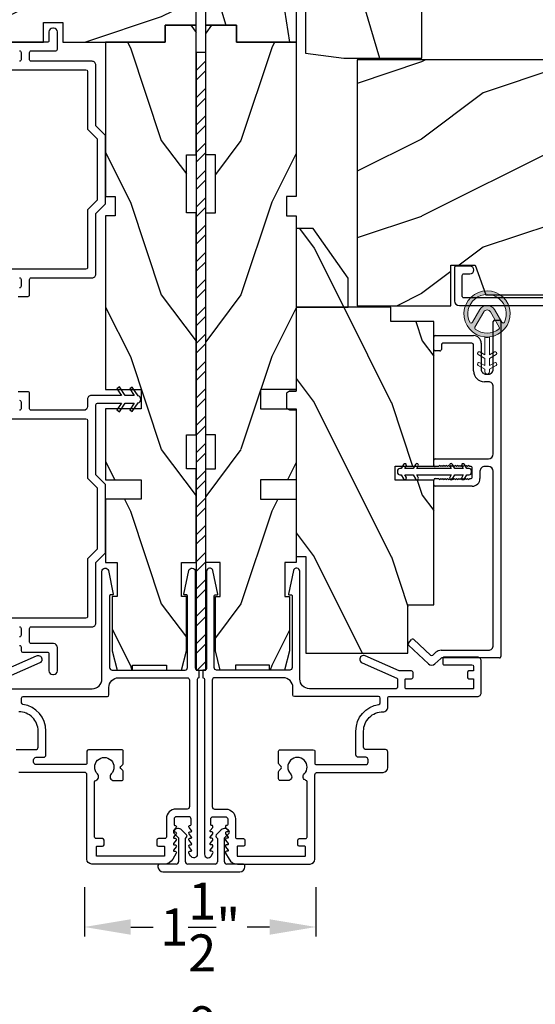
# Model space of a CAD drawing. Extents: x 0 to 68, y 0 to 44.
# Drawn here: x 57.4 to 60.7, y 7.6 to 14 of the extents above; entities that cross this region are included whole.
import ezdxf

# ---------------------------------------------------------------- set-up
doc = ezdxf.new("R2010")
doc.units = 0
doc.header["$LTSCALE"] = 2
doc.header["$MEASUREMENT"] = 0
doc.header["$PDMODE"] = 3
doc.layers.get('0').update_dxf_attribs({"linetype": 'CONTINUOUS'})
doc.layers.get('DEFPOINTS').update_dxf_attribs({"color": 3, "linetype": 'CONTINUOUS'})
doc.styles.get("Standard").update_dxf_attribs({"font": 'arial.ttf'})
doc.dimstyles.get("Standard").update_dxf_attribs({"dimtxt": 0.24, "dimasz": 0.3, "dimexe": 0.0625, "dimexo": 0.18, "dimgap": 0.09, "dimtad": 0, "dimdec": 4, "dimzin": 0, "dimdsep": 46, "dimlunit": 4, "dimtxsty": 'STANDARD', "dimcen": 0, "dimadec": 5, "dimazin": 0, "dimtfac": 1, "dimtdec": 4, "dimtofl": 0, "dimtmove": 2, "dimatfit": 3, "dimfxl": 1, "dimtolj": 1, "dimtzin": 0, "dimarcsym": 0})
pattern_1 = [(296.8699, (-0.91086, -61.92032), (-1.4486711, 3.30171955), [0.5, -4.5]), (286.5651, (-0.51123, -61.38153), (0.811161, -1.1584553), [1.118034, -1.118034]), (278.4349, (-0.01882, -61.46836), (0.6375097, -2.1432638), [0.632456, -2.529822])]
pattern_2 = [(306.8699, (-0.99551, -62.08988), (-2.00000012, 2.9999999), [0.5, -4.5]), (296.5651, (-0.6955, -61.4899), (1.0000013, -0.9999992), [1.118034, -1.118034]), (288.4349, (-0.1955, -61.48988), (0.9999984, -2.0000004), [0.632456, -2.529822])]

# ---------------------------------------------------------------- blocks, each defined once
blk = doc.blocks.new('A$C3CD33450')
for p, q in [((0.0082, 0.4704), (0.128, 0.5989)), ((0.1421, 0.5994), (0.1641, 0.5789)), ((0.1646, 0.5648), (0.0631, 0.4559)), ((0.0429, 0.3906), (0.0082, 0.4278)), ((0.0456, 0.01), (0.0456, 0.3838)), ((0.0631, 0.4423), (0.0822, 0.4218)), ((0.0956, 0.3877), (0.0956, 0.0812)), ((1.1574, 0.186), (1.1574, 0.426)), ((1.1674, 0.436), (1.1974, 0.436)), ((1.2074, 0.4047), (1.2002, 0.3975)), ((1.2002, 0.3975), (1.2074, 0.3902)), ((1.2074, 0.3902), (1.2002, 0.383)), ((1.2002, 0.383), (1.2074, 0.3757)), ((1.2074, 0.426), (1.2074, 0.4047)), ((1.2854, 0.4047), (1.2854, 0.426)), ((1.2927, 0.3975), (1.2854, 0.4047)), ((1.2854, 0.3902), (1.2927, 0.3975)), ((1.2927, 0.383), (1.2854, 0.3902)), ((1.2854, 0.3757), (1.2927, 0.383)), ((1.2954, 0.436), (1.3254, 0.436)), ((1.3354, 0.426), (1.3354, 0.0812)), ((2.0336, 0.396), (2.0336, 0.426)), ((2.0436, 0.436), (2.1234, 0.436)), ((2.0734, 0.386), (2.0436, 0.386)), ((2.1334, 0.426), (2.1334, 0.1781)), ((1.2074, 0.3757), (1.2002, 0.3684)), ((1.2002, 0.3684), (1.2074, 0.3612)), ((1.2074, 0.3612), (1.2002, 0.3539)), ((1.2002, 0.3539), (1.2074, 0.3466)), ((1.2074, 0.3466), (1.2002, 0.3394)), ((1.2002, 0.3394), (1.2074, 0.3321)), ((1.2074, 0.3321), (1.2002, 0.3248)), ((1.2002, 0.3248), (1.2074, 0.3176)), ((1.2927, 0.3684), (1.2854, 0.3757)), ((1.2854, 0.3612), (1.2927, 0.3684)), ((1.2927, 0.3539), (1.2854, 0.3612)), ((1.2854, 0.3466), (1.2927, 0.3539)), ((1.2927, 0.3394), (1.2854, 0.3466)), ((1.2854, 0.3321), (1.2927, 0.3394)), ((1.2927, 0.3248), (1.2854, 0.3321)), ((1.2854, 0.3176), (1.2927, 0.3248)), ((2.0834, 0.1881), (2.0834, 0.376)), ((1.2074, 0.3176), (1.2002, 0.3103)), ((1.2002, 0.3103), (1.2074, 0.303)), ((1.2074, 0.303), (1.2002, 0.2958)), ((1.2002, 0.2958), (1.2074, 0.2885)), ((1.2074, 0.2885), (1.2002, 0.2812)), ((1.2002, 0.2812), (1.2074, 0.274)), ((1.2074, 0.274), (1.2002, 0.2667)), ((1.2002, 0.2667), (1.2074, 0.2595)), ((1.2074, 0.2595), (1.2002, 0.2522)), ((1.2927, 0.3103), (1.2854, 0.3176)), ((1.2854, 0.303), (1.2927, 0.3103)), ((1.2927, 0.2958), (1.2854, 0.303)), ((1.2854, 0.2885), (1.2927, 0.2958)), ((1.2927, 0.2812), (1.2854, 0.2885)), ((1.2854, 0.274), (1.2927, 0.2812)), ((1.2927, 0.2667), (1.2854, 0.274)), ((1.2854, 0.2595), (1.2927, 0.2667)), ((1.2927, 0.2522), (1.2854, 0.2595)), ((1.2002, 0.2522), (1.2074, 0.2449)), ((1.2074, 0.2449), (1.2002, 0.2377)), ((1.2002, 0.2377), (1.2074, 0.2304)), ((1.2074, 0.2304), (1.2002, 0.2231)), ((1.2002, 0.2231), (1.2074, 0.2159)), ((1.2074, 0.2159), (1.2002, 0.2086)), ((1.2002, 0.2086), (1.2074, 0.2013)), ((1.2074, 0.2013), (1.2074, 0.196)), ((1.2854, 0.2449), (1.2927, 0.2522)), ((1.2927, 0.2377), (1.2854, 0.2449)), ((1.2854, 0.2304), (1.2927, 0.2377)), ((1.2927, 0.2231), (1.2854, 0.2304)), ((1.2854, 0.2159), (1.2927, 0.2231)), ((1.2927, 0.2086), (1.2854, 0.2159)), ((1.2854, 0.2013), (1.2927, 0.2086)), ((1.2854, 0.196), (1.2854, 0.2013)), ((1.2544, 0.136), (1.2074, 0.136)), ((1.2174, 0.186), (1.2754, 0.186)), ((1.9044, 0.1781), (2.0734, 0.1781)), ((2.0834, 0.1281), (1.9147, 0.1281)), ((1.2854, 0.0812), (1.2854, 0.105)), ((1.8334, 0.0812), (1.8334, 0.1071)), ((1.8834, 0.0969), (1.8834, 0.0812)), ((0.1269, 0.05), (1.2542, 0.05)), ((1.3667, 0.05), (1.8022, 0.05)), ((1.9147, 0.05), (2.2234, 0.05)), ((2.2334, 0.04), (2.2334, 0.01)), ((2.2234, 0), (0.0556, 0))]:
    blk.add_line(p, q)
for centre, radius, start, end in [((0.1353, 0.5921), 0.01, 47.00675, 136.99653), ((0.1572, 0.5716), 0.01, 316.99852, 47.00017), ((0.0311, 0.4491), 0.0313, 137.00048, 222.99952), ((0.0704, 0.4491), 0.01, 137.00179, 222.99821), ((0.0356, 0.3838), 0.01, 0.00086, 42.99735), ((0.0456, 0.3877), 0.05, 0.00085, 43.00011), ((1.1674, 0.426), 0.01, 90.00393, 179.99607), ((1.1974, 0.426), 0.01, 0.00393, 89.99607), ((1.2954, 0.426), 0.01, 90.00155, 180.00181), ((1.3254, 0.426), 0.01, 0.00393, 89.99607), ((2.0436, 0.426), 0.01, 90.00393, 179.99607), ((2.0436, 0.396), 0.01, 180.00155, 270.00181), ((2.0734, 0.376), 0.01, 0.00393, 89.99607), ((2.1234, 0.426), 0.01, 0.00393, 89.99607), ((1.2174, 0.196), 0.01, 179.99581, 270.00419), ((1.2754, 0.196), 0.01, 269.99819, 359.99845), ((1.2074, 0.186), 0.05, 179.99953, 270.00114), ((1.2544, 0.105), 0.031, 359.99977, 90.00023), ((1.9044, 0.1071), 0.071, 90.00016, 179.99937), ((1.9147, 0.0969), 0.0312, 89.99984, 180.00123), ((2.0734, 0.1881), 0.01, 270.00393, 359.99607), ((2.0834, 0.1781), 0.05, 270.00068, 359.99932), ((0.1269, 0.0812), 0.0312, 179.99877, 270.00016), ((1.2542, 0.0812), 0.0313, 270.0006, 359.9994), ((1.3667, 0.0812), 0.0313, 180.0006, 269.9994), ((1.8022, 0.0812), 0.0312, 269.99984, 0.00123), ((1.9147, 0.0812), 0.0312, 179.99877, 270.00016), ((0.0556, 0.01), 0.01, 180.00155, 270.00181), ((2.2234, 0.04), 0.01, 0.00393, 89.99607), ((2.2234, 0.01), 0.01, 269.99819, 359.99845)]:
    blk.add_arc(centre, radius, start, end)
blk = doc.blocks.new('A$C12FE3A8C')
for p, q in [((0.0319, 0.4552), (0.0049, 0.4396)), ((0.0319, 0.4644), (0.0319, 0.4552)), ((0.0563, 0.48), (0.0476, 0.48)), ((0.0719, 0.4552), (0.0719, 0.4644)), ((0.0989, 0.4396), (0.0719, 0.4552)), ((0.0149, 0.4222), (0.0319, 0.4321)), ((0.0319, 0.4321), (0.0319, 0.3775)), ((0.0719, 0.3775), (0.0719, 0.4321)), ((0.0719, 0.4321), (0.0889, 0.4222)), ((0.0319, 0.3775), (0.0049, 0.3619)), ((0.0149, 0.3446), (0.0319, 0.3544)), ((0.0319, 0.3544), (0.0319, 0.1315)), ((0.0989, 0.3619), (0.0719, 0.3775)), ((0.0719, 0.1315), (0.0719, 0.3544)), ((0.0719, 0.3544), (0.0889, 0.3446)), ((0.0319, 0.1315), (0.0149, 0.1413)), ((0.0889, 0.1413), (0.0719, 0.1315)), ((0.0049, 0.124), (0.0319, 0.1084)), ((0.0319, 0.1084), (0.0319, 0.0538)), ((0.0719, 0.1084), (0.0989, 0.124)), ((0.0719, 0.0538), (0.0719, 0.1084)), ((0.0049, 0.0463), (0.0319, 0.0307)), ((0.0319, 0.0538), (0.0149, 0.0636)), ((0.0319, 0.0307), (0.0319, 0.0156)), ((0.0476, 0), (0.0563, 0)), ((0.0889, 0.0636), (0.0719, 0.0538)), ((0.0719, 0.0307), (0.0989, 0.0463)), ((0.0719, 0.0156), (0.0719, 0.0307))]:
    blk.add_line(p, q)
for centre, radius, start, end in [((0.0476, 0.4644), 0.0156, 89.99693, 179.99877), ((0.0563, 0.4644), 0.0156, 359.9994, 90.00383), ((0.0099, 0.4309), 0.01, 120.00026, 299.99919), ((0.0939, 0.4309), 0.01, 240.00226, 59.99829), ((0.0099, 0.3532), 0.01, 119.9969, 300.00255), ((0.0939, 0.3532), 0.01, 239.9989, 60.00165), ((0.0099, 0.1326), 0.01, 59.99745, 240.0031), ((0.0939, 0.1326), 0.01, 299.99835, 120.0011), ((0.0099, 0.0549), 0.01, 60.00081, 239.99974), ((0.0939, 0.0549), 0.01, 300.00171, 119.99774), ((0.0476, 0.0156), 0.0156, 179.99693, 270.00307), ((0.0563, 0.0156), 0.0156, 269.99617, 0.00491)]:
    blk.add_arc(centre, radius, start, end)
blk = doc.blocks.new('A$C3CCB582D')
h = blk.add_hatch(color=256)
h.dxf.hatch_style = 1
h.paths.add_polyline_path([(0.1349, 0.2409, 0.057526), (0.1649, 0.2409, 19.939839)])
h.paths.add_polyline_path([(0.0735, 0.2911, 0.340928), (0.2262, 0.2913, 0.375619), (0.2287, 0.3042), (0.1716, 0.4028, 0.577349), (0.1278, 0.4027), (0.071, 0.304, 0.375621)], flags=16)
h.paths.add_polyline_path([(0.0371, 0.3361, -1.588653), (0.2624, 0.3361, -0.603495), (0.2447, 0.3354), (0.1973, 0.4176, 0.577342), (0.1021, 0.4175), (0.0548, 0.3354, -0.603495)], flags=16)
at = {"color": 7, "linetype": 'Continuous', "lineweight": 15}
for p, q in [((0.1021, 0.4175), (0.0548, 0.3354)), ((0.071, 0.304), (0.1278, 0.4027)), ((0.1716, 0.4027), (0.2287, 0.3042)), ((0.2447, 0.3354), (0.1973, 0.4176)), ((0.135, 0.1251), (0.1349, 0.2409)), ((0.1649, 0.2409), (0.165, 0.1251)), ((0.1025, 0.1438), (0.135, 0.1251)), ((0.165, 0.1251), (0.1975, 0.1439)), ((0.1351, 0.102), (0.0925, 0.1265)), ((0.1026, 0.0738), (0.1351, 0.0551)), ((0.1351, 0.0551), (0.1351, 0.102)), ((0.2075, 0.1266), (0.1651, 0.102)), ((0.1651, 0.102), (0.1651, 0.0551)), ((0.1651, 0.0551), (0.1976, 0.0739)), ((0.1352, 0.032), (0.0926, 0.0565)), ((0.1352, 0.015), (0.1352, 0.032)), ((0.2076, 0.0566), (0.1652, 0.032)), ((0.1652, 0.032), (0.1652, 0.015))]:
    blk.add_line(p, q, dxfattribs=at)
for centre, radius, start, end in [((0.1497, 0.3901), 0.1499, 275.80704, 264.32293), ((0.1497, 0.3901), 0.1249, 334.50793, 205.62211), ((0.1497, 0.3901), 0.055, 30.06652, 150.06333), ((0.1497, 0.3901), 0.0253, 30.06152, 150.06734), ((0.0461, 0.3404), 0.01, 205.62382, 330.06693), ((0.2534, 0.3404), 0.01, 209.93307, 334.37618), ((0.0796, 0.299), 0.01, 150.06627, 232.41317), ((0.1497, 0.3901), 0.1249, 232.41394, 307.71644), ((0.2201, 0.2992), 0.01, 307.7132, 30.06768), ((0.0975, 0.1351), 0.01, 60.06686, 240.06446), ((0.2025, 0.1353), 0.01, 300.06687, 120.06078), ((0.0976, 0.0651), 0.01, 60.06686, 240.06446), ((0.2026, 0.0653), 0.01, 300.06733, 120.06369), ((0.1502, 0.015), 0.015, 180.06377, 0.0662)]:
    blk.add_arc(centre, radius, start, end, dxfattribs=at)
blk.add_arc((0.1498, 0.3708), 0.1308, 263.48025, 276.64972)
blk = doc.blocks.new('A$C213E3FBD')
for p, q in [((0.102, 0.2637), (0.1013, 0.2626)), ((0.1856, 0.2381), (0.1532, 0.2705)), ((0.4098, 0.2705), (0.3774, 0.2381)), ((0.4617, 0.2626), (0.461, 0.2637)), ((0.1029, 0.2506), (0.133, 0.2205)), ((0.133, 0.2205), (0.133, 0.065)), ((0.178, 0.2164), (0.1856, 0.2239)), ((0.178, 0.065), (0.178, 0.2164)), ((0.3774, 0.2239), (0.385, 0.2164)), ((0.385, 0.2164), (0.385, 0.065)), ((0.43, 0.2205), (0.4601, 0.2506)), ((0.43, 0.065), (0.43, 0.2205)), ((0, 0.04), (0, 0.032)), ((0.118, 0.05), (0.01, 0.05)), ((0.37, 0.05), (0.193, 0.05)), ((0.553, 0.05), (0.445, 0.05)), ((0.563, 0.032), (0.563, 0.04)), ((0.032, 0), (0.531, 0))]:
    blk.add_line(p, q)
for centre, radius, start, end in [((0.11, 0.2576), 0.01, 150, 225), ((0.1302, 0.2474), 0.0326, 45, 150), ((0.4328, 0.2474), 0.0326, 30, 135), ((0.453, 0.2576), 0.01, 315, 30), ((0.1785, 0.231), 0.01, 315, 45), ((0.3845, 0.231), 0.01, 135, 225), ((0.118, 0.065), 0.015, 270, 0), ((0.193, 0.065), 0.015, 180, 270), ((0.37, 0.065), 0.015, 270, 0), ((0.445, 0.065), 0.015, 180, 270), ((0.01, 0.04), 0.01, 90, 180), ((0.032, 0.032), 0.032, 180, 270), ((0.531, 0.032), 0.032, 270, 0), ((0.553, 0.04), 0.01, 0, 90)]:
    blk.add_arc(centre, radius, start, end)
blk = doc.blocks.new('*D319')
at = {"color": 0, "lineweight": -2, "transparency": 16777216}
for p, q in [((57.8177, 8.374), (57.8177, 8.0527)), ((59.3177, 8.374), (59.3177, 8.0527)), ((58.1177, 8.1152), (58.2635, 8.1152)), ((59.0177, 8.1152), (58.8718, 8.1152))]:
    blk.add_line(p, q, dxfattribs=at)
at = {"color": 0, "transparency": 16777216}
for points in [[(58.1177, 8.1652), (58.1177, 8.0652), (57.8177, 8.1152)], [(59.0177, 8.1652), (59.0177, 8.0652), (59.3177, 8.1152)]]:
    blk.add_solid(points, dxfattribs=at)
at = {"layer": 'DEFPOINTS', "color": 0, "transparency": 16777216}
for p in [(57.8177, 8.554), (59.3177, 8.554), (59.3177, 8.1152)]:
    blk.add_point(p, dxfattribs=at)
at = {"color": 0, "transparency": 16777216, "insert": (58.5677, 8.1152), "char_height": 0.24, "attachment_point": 5}
blk.add_mtext('\\A1;1{\\H1x;\\S1/2;}"', dxfattribs=at)
blk = doc.blocks.new('*D311')
at = {"color": 0, "lineweight": -2, "transparency": 16777216}
for p, q in [((61.8545, 12.2496), (61.8545, 7.2513)), ((55.291, 10.0867), (55.291, 7.2513)), ((55.591, 7.3138), (58.1756, 7.3138)), ((61.5545, 7.3138), (58.9699, 7.3138))]:
    blk.add_line(p, q, dxfattribs=at)
at = {"color": 0, "transparency": 16777216}
for points in [[(55.591, 7.3638), (55.591, 7.2638), (55.291, 7.3138)], [(61.5545, 7.3638), (61.5545, 7.2638), (61.8545, 7.3138)]]:
    blk.add_solid(points, dxfattribs=at)
at = {"layer": 'DEFPOINTS', "color": 0, "transparency": 16777216}
for p in [(61.8545, 12.4296), (55.291, 10.2667), (61.8545, 7.3138)]:
    blk.add_point(p, dxfattribs=at)
at = {"color": 0, "transparency": 16777216, "insert": (58.5727, 7.3138), "char_height": 0.24, "attachment_point": 5}
blk.add_mtext('\\A1;6{\\H1x;\\S9/16;}"', dxfattribs=at)

msp = doc.modelspace()

# ---------------------------------------------------------------- hatches: boundary and pattern name
h = msp.add_hatch()
h.set_pattern_fill('WOOD2', color=256, style=0)
h.set_pattern_definition([(216.8699, (32.71411, -60.19318), (2.9999999, 2.0000001), [0.5, -4.5]), (206.5651, (33.3141, -60.4932), (-0.9999992, -1.0000013), [1.118034, -1.118034]), (198.4349, (33.3141, -60.99318), (-2.0000004, -0.9999984), [0.632456, -2.529822])])
edge = h.paths.add_edge_path()
edge.add_arc((57.20338, 14.2821), 0.0625, 90.000143, 179.999319)
edge.add_line((57.14088, 14.2821), (57.14088, 13.84459))
edge.add_line((57.14088, 13.84459), (57.55342, 13.84509))
edge.add_line((57.55342, 13.84509), (57.55342, 13.97287))
edge.add_line((57.55342, 13.97287), (57.67842, 13.97287))
edge.add_line((57.67842, 13.97287), (57.67842, 13.84509))
edge.add_line((57.67842, 13.84509), (58.34091, 13.84459))
edge.add_line((58.34091, 13.84459), (58.34091, 13.95459))
edge.add_line((58.34091, 13.95459), (58.54092, 13.95459))
edge.add_line((58.54092, 13.95459), (58.54092, 14.2746))
edge.add_line((58.54092, 14.2746), (58.41591, 14.2746))
edge.add_line((58.41591, 14.2746), (58.41591, 14.3446))
edge.add_line((58.41591, 14.3446), (58.22888, 14.3446))
edge.add_line((58.22888, 14.3446), (58.19716, 14.31288))
edge.add_line((58.19716, 14.31288), (58.16544, 14.3446))
edge.add_line((58.16544, 14.3446), (57.20338, 14.3446))
h = msp.add_hatch()
h.set_pattern_fill('WOOD2', color=256, angle=440)
h.set_pattern_definition(pattern_1)
h.paths.add_polyline_path([(58.72842, 14.34159), (58.72842, 14.27659), (58.60342, 14.27659), (58.60342, 13.95459), (58.80342, 13.95459), (58.80342, 13.84459), (59.18942, 13.84459), (59.18942, 14.04848), (58.99809, 14.05851), (59.00218, 14.1364), (59.18942, 14.12659), (59.18942, 14.34159), (58.90142, 14.34159), (58.86942, 14.30959), (58.83742, 14.34159)])
h = msp.add_hatch()
h.set_pattern_fill('WOOD2', color=256, angle=440)
h.set_pattern_definition(pattern_1)
edge = h.paths.add_edge_path()
edge.add_line((59.18942, 14.34159), (59.18942, 14.21659))
edge.add_arc((59.27942, 14.21659), 0.09, 180, 270)
edge.add_line((59.27942, 14.12659), (59.50192, 14.12659))
edge.add_line((59.50192, 14.12659), (59.50192, 14.04859))
edge.add_line((59.50192, 14.04859), (59.24942, 14.04859))
edge.add_line((59.24942, 14.04859), (59.24942, 13.74159))
edge.add_line((59.24942, 13.74159), (60.00342, 13.74159))
edge.add_line((60.00342, 13.74159), (60.00342, 14.27909))
edge.add_arc((59.94092, 14.27909), 0.0625, 359.999494, 450.000237)
edge.add_line((59.94092, 14.34159), (59.18942, 14.34159))
h = msp.add_hatch()
h.set_pattern_fill('WOOD2', color=256, angle=90, style=0)
h.set_pattern_definition([(306.8699, (31.31411, -60.79318), (-2.0000001, 2.9999999), [0.5, -4.5]), (296.5651, (31.6141, -60.1932), (1.0000013, -0.9999992), [1.118034, -1.118034]), (288.4349, (32.1141, -60.19318), (0.9999984, -2.0000004), [0.632456, -2.529822])])
h.paths.add_polyline_path([(58.54091, 13.95459), (58.54091, 13.11459), (58.47841, 13.11459), (58.47841, 12.73959), (58.54091, 12.73959), (58.54091, 11.30159), (58.47841, 11.30159), (58.47841, 11.08284), (58.54091, 11.08284), (58.54091, 10.47484), (58.44716, 10.47484), (58.44716, 10.25609), (58.47841, 10.25609), (58.47841, 9.90409), (58.44716, 9.77909), (58.34841, 9.77909), (58.34841, 9.81034), (58.12841, 9.81034), (58.12841, 9.77909), (58.02966, 9.77909), (57.99841, 9.90409), (57.99841, 10.25609), (58.02891, 10.25609), (58.02891, 10.47484), (57.95491, 10.47484), (57.95491, 10.88509), (58.18491, 10.88509), (58.18491, 11.01009), (57.95491, 11.01009), (57.95491, 11.47009), (58.18491, 11.47009), (58.18491, 11.59509), (57.95491, 11.59509), (57.95491, 12.71959), (58.01741, 12.71959), (58.01741, 12.84459), (57.95491, 12.84459), (57.95491, 13.84459), (58.34091, 13.84459), (58.34091, 13.95459)])
h = msp.add_hatch()
h.set_pattern_fill('WOOD2', color=256, angle=90, style=0)
h.set_pattern_definition([(233.1301, (85.83022, -60.79318), (2.0000001, 2.9999999), [0.5, -4.5]), (243.4349, (85.5302, -60.1932), (-1.0000013, -0.9999992), [1.118034, -1.118034]), (251.5651, (85.03022, -60.19318), (-0.9999984, -2.0000004), [0.632456, -2.529822])])
h.paths.add_polyline_path([(58.60342, 13.95459), (58.60342, 13.11459), (58.66592, 13.11459), (58.66592, 12.73959), (58.60342, 12.73959), (58.60342, 11.30159), (58.66592, 11.30159), (58.66592, 11.08284), (58.60342, 11.08284), (58.60342, 10.47484), (58.69717, 10.47484), (58.69717, 10.25609), (58.66592, 10.25609), (58.66592, 9.90409), (58.69717, 9.77909), (58.79592, 9.77909), (58.79592, 9.81034), (59.01592, 9.81034), (59.01592, 9.77909), (59.11467, 9.77909), (59.14592, 9.90409), (59.14592, 10.25609), (59.11542, 10.25609), (59.11542, 10.47484), (59.18942, 10.47484), (59.18942, 10.88509), (58.95942, 10.88509), (58.95942, 11.01009), (59.18942, 11.01009), (59.18942, 11.47009), (58.95942, 11.47009), (58.95942, 11.59509), (59.18942, 11.59509), (59.18942, 12.71959), (59.12692, 12.71959), (59.12692, 12.84459), (59.18942, 12.84459), (59.18942, 13.84459), (58.80342, 13.84459), (58.80342, 13.95459)])
h = msp.add_hatch()
h.set_pattern_fill('STEEL', color=256, angle=-180)
h.set_pattern_definition([(225, (279.40998, -111.95229), (0.08838835, -0.08838835), []), (225, (279.40998, -112.01479), (0.08838835, -0.08838835), [])])
h.paths.add_polyline_path([(58.60342, 13.77897), (58.54092, 13.77897), (58.54092, 9.77897), (58.60342, 9.77897)])
h = msp.add_hatch()
h.set_pattern_fill('WOOD2', color=256, style=0)
h.set_pattern_definition([(216.8699, (0.4, -61.4845), (2.9999999, 2.00000012), [0.5, -4.5]), (206.5651, (1, -61.7845), (-0.9999992, -1.0000013), [1.118034, -1.118034]), (198.4349, (1, -62.2845), (-2.0000004, -0.9999984), [0.632456, -2.529822])])
h.paths.add_polyline_path([(60.19268, 12.39997), (60.34893, 12.39997), (60.41881, 12.20797), (60.87238, 12.20797), (60.93193, 12.4302), (60.81781, 12.74375), (60.89122, 12.77047), (60.9904, 12.49797), (61.22393, 12.49797), (61.22393, 12.83397), (61.06768, 12.83397), (61.06768, 13.08397), (61.22393, 13.08397), (61.22393, 13.72997), (59.58493, 13.72997), (59.58493, 12.13797), (60.19268, 12.13797)])
h = msp.add_hatch()
h.set_pattern_fill('WOOD2', color=256, angle=90, style=0)
h.set_pattern_definition(pattern_2)
h.paths.add_polyline_path([(59.52642, 12.12903), (59.52642, 12.31653), (59.3006, 12.63903), (59.18942, 12.63903), (59.18942, 12.12903)])
h = msp.add_hatch()
h.set_pattern_fill('WOOD2', color=256, angle=90, style=0)
h.set_pattern_definition(pattern_2)
edge = h.paths.add_edge_path()
edge.add_line((59.14692, 11.58403), (59.18942, 11.58403))
edge.add_line((59.18942, 11.58403), (59.14642, 11.58403))
edge.add_line((59.14642, 11.58403), (59.12692, 11.57277))
edge.add_line((59.12692, 11.57277), (59.12692, 11.47529))
edge.add_line((59.12692, 11.47529), (59.14642, 11.46403))
edge.add_line((59.14642, 11.46403), (59.18942, 11.46403))
edge.add_line((59.18942, 11.46403), (59.18942, 10.51403))
edge.add_line((59.18942, 10.51403), (59.25192, 10.51403))
edge.add_line((59.25192, 10.51403), (59.25192, 9.88903))
edge.add_line((59.25192, 9.88903), (59.91342, 9.88903))
edge.add_line((59.91342, 9.88903), (59.91342, 10.20153))
edge.add_line((59.91342, 10.20153), (60.08042, 10.20153))
edge.add_line((60.08042, 10.20153), (60.08042, 11.00928))
edge.add_line((60.08042, 11.00928), (59.83042, 11.00928))
edge.add_line((59.83042, 11.00928), (59.83042, 11.09928))
edge.add_line((59.83042, 11.09928), (60.08042, 11.09928))
edge.add_line((60.08042, 11.09928), (60.08042, 12.03528))
edge.add_line((60.08042, 12.03528), (59.80261, 12.03528))
edge.add_line((59.80261, 12.03528), (59.80261, 12.12903))
edge.add_line((59.80261, 12.12903), (59.18942, 12.12903))
edge.add_line((59.18942, 12.12903), (59.18942, 11.58403))

# ---------------------------------------------------------------- linework, layer by layer
for points in [[(57.20338, 14.3446, 0.4142093), (57.14088, 14.2821), (57.14088, 13.84459), (57.55342, 13.84509), (57.55342, 13.97287), (57.67842, 13.97287), (57.67842, 13.84509), (58.34091, 13.84459), (58.34091, 13.95459), (58.54092, 13.95459), (58.54092, 14.2746), (58.41591, 14.2746), (58.41591, 14.3446), (58.22888, 14.3446), (58.19716, 14.31288), (58.16544, 14.3446), (57.20338, 14.3446)], [(57.38915, 12.19894), (57.4524, 12.19894, 0.4142513), (57.4624, 12.20894), (57.4624, 12.30902, -0.414255), (57.4724, 12.31902), (57.8674, 12.31902, 0.4142456), (57.8924, 12.34402), (57.8924, 12.73649), (57.9549, 12.79899), (57.9549, 13.24105), (57.8924, 13.30355), (57.8924, 13.69602, 0.4142477), (57.8674, 13.72102), (57.4724, 13.72102, -0.4142424), (57.4624, 13.73102), (57.4624, 13.77902, -0.4142571), (57.4724, 13.78902), (57.6324, 13.78902, 0.4141398), (57.6424, 13.79902), (57.6424, 13.91102, 0.4142007), (57.6174, 13.93602), (57.6124, 13.93602, 0.4142007), (57.5874, 13.91102), (57.5874, 13.85402, -0.4142424), (57.5774, 13.84402), (57.3124, 13.84402, 0.4142185)], [(57.3974, 13.78902, -0.4142571), (57.4074, 13.77902), (57.4074, 13.73102, -0.4142424), (57.3974, 13.72102)], [(57.2224, 13.66602), (57.8274, 13.66602, -0.4141398), (57.8374, 13.65602), (57.8374, 13.28077), (57.8999, 13.21827), (57.8999, 12.82177), (57.8374, 12.75927), (57.8374, 12.38402, -0.4141376), (57.8274, 12.37402), (57.2224, 12.37402, -0.414255)], [(60.93951, 12.18897), (60.27551, 12.18897, -0.4142378), (60.26551, 12.19897), (60.26551, 12.33497, -0.4142378), (60.27551, 12.34497), (60.31551, 12.34497, 0.9999971), (60.31551, 12.39497), (60.22551, 12.39497, 0.4141963), (60.21551, 12.38497), (60.21551, 12.17022, 0.41421), (60.24676, 12.13897), (61.62451, 12.13897, 0.4142378)], [(57.3974, 12.31902, -0.414255), (57.4074, 12.30902), (57.4074, 12.26394, -0.4142524), (57.3974, 12.25394)], [(57.3974, 9.93902, -0.4142571), (57.4074, 9.92902), (57.4074, 9.90507, 0.4141398), (57.4174, 9.89507), (57.5774, 9.89507, -0.4142528), (57.5874, 9.88507), (57.5874, 9.77507, 0.4141966), (57.6124, 9.75007), (57.6174, 9.75007, 0.4141966), (57.6424, 9.77507), (57.6424, 9.92507, 0.4141966), (57.6174, 9.95007), (57.4724, 9.95007, -0.4142528), (57.4624, 9.96007), (57.4624, 10.04902, -0.4142571), (57.4724, 10.05902), (57.8674, 10.05902, 0.4142435), (57.8924, 10.08402), (57.8924, 10.47624), (57.9549, 10.53874), (57.9549, 10.9813), (57.8924, 11.0438), (57.8924, 11.49702, -0.4141345), (57.9024, 11.50702), (58.05841, 11.50702), (58.02778, 11.46329), (58.04388, 11.45201), (58.0824, 11.50702), (58.1409, 11.50702), (58.11133, 11.4648), (58.12743, 11.45352), (58.16595, 11.50853, 0.7001765), (58.16595, 11.55551), (58.12743, 11.61052), (58.11133, 11.59925), (58.1409, 11.55702), (58.0824, 11.55702), (58.04388, 11.61203), (58.02778, 11.60075), (58.05841, 11.55702), (57.8624, 11.55702, 0.4142453), (57.8374, 11.53202), (57.8374, 11.48602, -0.4141979), (57.8124, 11.46102), (57.4724, 11.46102, -0.4142518), (57.4624, 11.47102), (57.4624, 11.57102, 0.4142518), (57.4524, 11.58102), (57.38915, 11.58102)], [(57.3974, 11.52602, -0.4142518), (57.4074, 11.51602), (57.4074, 11.47102, -0.4142518), (57.3974, 11.46102)], [(57.2224, 11.40602), (57.8274, 11.40602, -0.4141345), (57.8374, 11.39602), (57.8374, 11.02102), (57.8999, 10.95852), (57.8999, 10.56152), (57.8374, 10.49902), (57.8374, 10.12402, -0.4141251), (57.8274, 10.11402), (57.2224, 10.11402, -0.4142424)], [(57.30758, 9.65797), (57.86821, 9.65797, 0.4142119), (57.93121, 9.72097), (57.93121, 10.41857, -0.9003956), (57.97275, 10.42293), (58.00493, 10.27156, -0.4768851), (58.00003, 10.26552), (57.98621, 10.26552, 0.4142185), (57.98121, 10.26052), (57.98121, 9.7946, 0.414203), (57.99683, 9.77897), (58.46996, 9.77897, 0.414214), (58.48558, 9.7946), (58.48558, 10.26052, 0.4141355), (58.48058, 10.26552), (58.46676, 10.26552, -0.4769664), (58.46187, 10.27156), (58.49404, 10.42293, -0.9003985), (58.53558, 10.41857), (58.53558, 9.79497, 0.4142192), (58.55158, 9.77897), (58.55858, 9.77897), (58.55858, 9.72897, 0.4141838), (58.54858, 9.71897), (58.54858, 8.58597, -0.7673272), (58.50567, 8.57447), (58.49441, 8.59397, -0.5168428), (58.50062, 8.60545), (58.50758, 8.60545, 0.623287), (58.51154, 8.61351), (58.49526, 8.63455, -0.6231645), (58.50158, 8.64745), (58.50758, 8.64745, 0.623287), (58.51154, 8.65551), (58.49526, 8.67655, -0.6231825), (58.50158, 8.68945), (58.50758, 8.68945, 0.623287), (58.51154, 8.69751), (58.49526, 8.71855, -0.6231645), (58.50158, 8.73145), (58.50758, 8.73145, 0.623287), (58.51154, 8.73951), (58.49526, 8.76055, -0.6231825), (58.50158, 8.77345), (58.50358, 8.77345, 0.4141147), (58.50858, 8.77845), (58.50858, 8.81297, 0.4142009), (58.49258, 8.82897), (58.41458, 8.82897, 0.4142009), (58.39858, 8.81297), (58.39858, 8.77845, 0.4141977), (58.40358, 8.77345), (58.40558, 8.77345, -0.6232558), (58.41191, 8.76055), (58.39563, 8.73951, 0.6231697), (58.39958, 8.73145), (58.40558, 8.73145, -0.6232378), (58.41191, 8.71855), (58.39563, 8.69751, 0.6231697), (58.39958, 8.68945), (58.40558, 8.68945, -0.6232558), (58.41191, 8.67655), (58.39563, 8.65551, 0.6231697), (58.39958, 8.64745), (58.40558, 8.64745, -0.6232378), (58.41191, 8.63455), (58.39563, 8.61351, 0.6231697), (58.39958, 8.60545), (58.40654, 8.60545, -0.5168428), (58.41276, 8.59397), (58.38981, 8.55422, -0.2679443), (58.33569, 8.52297), (57.86483, 8.52297, -0.4142132), (57.83383, 8.55397), (57.83383, 9.10072, 0.4142127), (57.81783, 9.11672), (57.39208, 9.11672, -0.4142093)], [(57.3974, 10.05902, -0.4142571), (57.4074, 10.04902), (57.4074, 10.00402, -0.4142571), (57.3974, 9.99402)], [(57.2874, 9.77383), (57.50762, 9.87117, -1), (57.52784, 9.82544), (57.30354, 9.72629, 0.2968819)], [(58.03871, 9.72897), (58.48258, 9.72897, -0.41421), (58.49858, 9.71297), (58.49858, 8.8946, -0.4142074), (58.48296, 8.87897), (58.41108, 8.87897, 0.4142107), (58.34858, 8.81647), (58.34858, 8.69797, -0.4142442), (58.33858, 8.68797), (58.29702, 8.68797, 0.4141942), (58.28702, 8.67797), (58.28702, 8.64797, 0.4141942), (58.29702, 8.63797), (58.33402, 8.63797, -0.4140999), (58.33702, 8.63497), (58.33702, 8.57597, -0.4140999), (58.33402, 8.57297), (57.89802, 8.57297, -0.4141572), (57.89502, 8.57597), (57.89502, 8.63497, -0.4141572), (57.89802, 8.63797), (57.93502, 8.63797, 0.4141942), (57.94502, 8.64797), (57.94502, 8.67797, 0.4141942), (57.93502, 8.68797), (57.89383, 8.68797, -0.4142442), (57.88383, 8.69797), (57.88383, 9.05506, -0.3389866), (57.89123, 9.06471, 0.5767324), (57.90239, 9.10653, -2.4142095), (57.99078, 9.10653, 0.6681925), (58.00846, 9.06385), (58.05883, 9.06385, 0.4142356), (58.06883, 9.07385), (58.06883, 9.12058, 0.1989493), (58.06591, 9.12765), (58.05291, 9.14065, -0.4141665), (58.05291, 9.15479), (58.06591, 9.16779, 0.1989493), (58.06883, 9.17486), (58.06883, 9.25352, 0.4142356), (58.05883, 9.26352), (57.84383, 9.26352, 0.4141942), (57.83383, 9.25352), (57.83383, 9.17672, -0.4142356), (57.82383, 9.16672), (57.50446, 9.16672, -0.414214), (57.48883, 9.18235), (57.48883, 9.19835, -0.4142074), (57.50446, 9.21397), (57.55183, 9.21397, 0.4142192), (57.56783, 9.22997), (57.56783, 9.38397, 0.3703804), (57.41932, 9.55696, -0.3703537), (57.41083, 9.56684), (57.41083, 9.59797, -0.4141942), (57.42083, 9.60797), (57.96621, 9.60797, 0.4141985), (57.97621, 9.61797), (57.97621, 9.66647, -0.4142174), (58.03871, 9.72897)], [(59.10562, 9.72897), (58.66175, 9.72897, 0.41421), (58.64575, 9.71297), (58.64575, 8.8946, 0.4142074), (58.66137, 8.87897), (58.73325, 8.87897, -0.4142107), (58.79575, 8.81647), (58.79575, 8.69797, 0.4142442), (58.80575, 8.68797), (58.84731, 8.68797, -0.4141942), (58.85731, 8.67797), (58.85731, 8.64797, -0.4141942), (58.84731, 8.63797), (58.81031, 8.63797, 0.4140999), (58.80731, 8.63497), (58.80731, 8.57597, 0.4140999), (58.81031, 8.57297), (59.24631, 8.57297, 0.4141572), (59.24931, 8.57597), (59.24931, 8.63497, 0.4141572), (59.24631, 8.63797), (59.20931, 8.63797, -0.4141942), (59.19931, 8.64797), (59.19931, 8.67797, -0.4141942), (59.20931, 8.68797), (59.2505, 8.68797, 0.4142442), (59.2605, 8.69797), (59.2605, 9.05506, 0.3389866), (59.2531, 9.06471, -0.5767324), (59.24194, 9.10653, 2.4142095), (59.15355, 9.10653, -0.6681925), (59.13587, 9.06385), (59.0855, 9.06385, -0.4142356), (59.0755, 9.07385), (59.0755, 9.12058, -0.1989493), (59.07842, 9.12765), (59.09142, 9.14065, 0.4141665), (59.09142, 9.15479), (59.07842, 9.16779, -0.1989493), (59.0755, 9.17486), (59.0755, 9.25352, -0.4142356), (59.0855, 9.26352), (59.3005, 9.26352, -0.4141942), (59.3105, 9.25352), (59.3105, 9.17672, 0.4142356), (59.3205, 9.16672), (59.63987, 9.16672, 0.414214), (59.6555, 9.18235), (59.6555, 9.19835, 0.4142074), (59.63987, 9.21397), (59.5925, 9.21397, -0.4142192), (59.5765, 9.22997), (59.5765, 9.38397, -0.3703804), (59.72501, 9.55696, 0.3703537), (59.7335, 9.56684), (59.7335, 9.59797, 0.4141942), (59.7235, 9.60797), (59.17812, 9.60797, -0.4141985), (59.16812, 9.61797), (59.16812, 9.66647, 0.4142174), (59.10562, 9.72897)], [(57.37583, 9.26397), (57.50183, 9.26397, 0.4142192), (57.51783, 9.27997), (57.51783, 9.38397, 0.4156202), (57.39223, 9.50897, -0.4156241)]]:
    msp.add_lwpolyline(points, format="xyb")
for points in [[(58.80342, 13.95459), (58.60342, 13.95459), (58.60342, 14.27659), (58.72842, 14.27659), (58.72842, 14.34159), (58.83742, 14.34159), (58.86942, 14.30959), (58.90142, 14.34159), (59.18942, 14.34159), (59.18942, 14.12659), (59.00218, 14.1364), (58.99809, 14.05851), (59.18942, 14.04848), (59.18942, 13.84459), (58.80342, 13.84459)], [(57.95491, 11.47009), (57.95491, 11.01009), (58.18491, 11.01009), (58.18491, 10.88509), (57.95491, 10.88509), (57.95491, 10.47484), (58.02891, 10.47484), (58.02891, 10.25609), (57.99841, 10.25609), (57.99841, 9.90409), (58.02966, 9.77909), (58.12841, 9.77909), (58.12841, 9.81034), (58.34841, 9.81034), (58.34841, 9.77909), (58.44716, 9.77909), (58.47841, 9.90409), (58.47841, 10.25609), (58.44716, 10.25609), (58.44716, 10.47484), (58.54091, 10.47484), (58.54091, 11.08284), (58.47841, 11.08284), (58.47841, 11.30159), (58.54091, 11.30159), (58.54091, 12.73959), (58.47841, 12.73959), (58.47841, 13.11459), (58.54091, 13.11459), (58.54091, 13.95459), (58.34091, 13.95459), (58.34091, 13.84459), (57.95491, 13.84459), (57.95491, 12.84459), (58.01741, 12.84459), (58.01741, 12.71959), (57.95491, 12.71959), (57.95491, 11.59509), (58.18491, 11.59509), (58.18491, 11.47009)], [(59.18942, 11.47009), (59.18942, 11.01009), (58.95942, 11.01009), (58.95942, 10.88509), (59.18942, 10.88509), (59.18942, 10.47484), (59.11542, 10.47484), (59.11542, 10.25609), (59.14592, 10.25609), (59.14592, 9.90409), (59.11467, 9.77909), (59.01592, 9.77909), (59.01592, 9.81034), (58.79592, 9.81034), (58.79592, 9.77909), (58.69717, 9.77909), (58.66592, 9.90409), (58.66592, 10.25609), (58.69717, 10.25609), (58.69717, 10.47484), (58.60342, 10.47484), (58.60342, 11.08284), (58.66592, 11.08284), (58.66592, 11.30159), (58.60342, 11.30159), (58.60342, 12.73959), (58.66592, 12.73959), (58.66592, 13.11459), (58.60342, 13.11459), (58.60342, 13.95459), (58.80342, 13.95459), (58.80342, 13.84459), (59.18942, 13.84459), (59.18942, 12.84459), (59.12692, 12.84459), (59.12692, 12.71959), (59.18942, 12.71959), (59.18942, 11.59509), (58.95942, 11.59509), (58.95942, 11.47009)], [(58.60342, 13.77897), (58.54092, 13.77897), (58.54092, 9.77897), (58.60342, 9.77897)], [(60.19268, 12.39997), (60.34893, 12.39997), (60.41881, 12.20797), (60.87238, 12.20797), (60.93193, 12.4302), (60.81781, 12.74375), (60.89122, 12.77047), (60.9904, 12.49797), (61.22393, 12.49797), (61.22393, 12.83397), (61.06768, 12.83397), (61.06768, 13.08397), (61.22393, 13.08397), (61.22393, 13.72997), (59.58493, 13.72997), (59.58493, 12.13797), (60.19268, 12.13797)], [(59.52642, 12.12903), (59.52642, 12.31653), (59.3006, 12.63903), (59.18942, 12.63903), (59.18942, 12.12903)]]:
    msp.add_lwpolyline(points, close=True)
for points in [[(60.00342, 13.74159), (60.00342, 14.27909, 0.4142174), (59.94092, 14.34159), (59.18942, 14.34159), (59.18942, 14.21659, 0.4142122), (59.27942, 14.12659), (59.50192, 14.12659), (59.50192, 14.04859), (59.24942, 14.04859), (59.24942, 13.77284), (59.49942, 13.74159)], [(59.3105, 9.10072, -0.4142127), (59.3265, 9.11672), (59.75225, 9.11672, 0.4142093), (59.7835, 9.14797), (59.7835, 9.24897, 0.4142068), (59.7685, 9.26397), (59.6425, 9.26397, -0.4142192), (59.6265, 9.27997), (59.6265, 9.38397, -0.4156202), (59.7521, 9.50897, 0.4156241), (59.7835, 9.54022), (59.7835, 9.59797, -0.4142528), (59.7935, 9.60797), (60.36375, 9.60797, 0.4142201), (60.38875, 9.63297), (60.38875, 9.83797, 0.4142201), (60.36375, 9.86297), (60.14875, 9.86297, 0.4142253), (60.13875, 9.85297), (60.13875, 9.82297, 0.4142356), (60.14875, 9.81297), (60.32875, 9.81297, -0.4141838), (60.33875, 9.80297), (60.33875, 9.77597, -0.4141918), (60.33575, 9.77297), (60.30875, 9.77297, 0.4141942), (60.29875, 9.76297), (60.29875, 9.73297, 0.4141985), (60.30875, 9.72297), (60.33575, 9.72297, -0.4141918), (60.33875, 9.71997), (60.33875, 9.66097, -0.4141918), (60.33575, 9.65797), (59.89975, 9.65797, -0.4141918), (59.89675, 9.66097), (59.89675, 9.71997, -0.4141918), (59.89975, 9.72297), (59.93675, 9.72297, 0.4142399), (59.94675, 9.73297), (59.94675, 9.76297, 0.4142356), (59.93675, 9.77297), (59.86097, 9.77297, -0.1044772), (59.85693, 9.77383), (59.63671, 9.87117, 1), (59.61649, 9.82544), (59.84079, 9.72629, -0.2968819), (59.84675, 9.71715), (59.84675, 9.66797, -0.4141985), (59.83675, 9.65797), (59.27612, 9.65797, -0.4142119), (59.21312, 9.72097), (59.21312, 10.41857, 0.9003956), (59.17158, 10.42293), (59.1394, 10.27156, 0.4768851), (59.1443, 10.26552), (59.15812, 10.26552, -0.4142185), (59.16312, 10.26052), (59.16312, 9.7946, -0.414203), (59.1475, 9.77897), (58.67437, 9.77897, -0.414214), (58.65875, 9.7946), (58.65875, 10.26052, -0.4141355), (58.66375, 10.26552), (58.67757, 10.26552, 0.4769664), (58.68246, 10.27156), (58.65029, 10.42293, 0.9003985), (58.60875, 10.41857), (58.60875, 9.79497, -0.4142192), (58.59275, 9.77897), (58.58575, 9.77897), (58.58575, 9.72897, -0.4141838), (58.59575, 9.71897), (58.59575, 8.58597, 0.7673272), (58.63866, 8.57447), (58.64992, 8.59397, 0.5168428), (58.64371, 8.60545), (58.63675, 8.60545, -0.623287), (58.63279, 8.61351), (58.64907, 8.63455, 0.6231645), (58.64275, 8.64745), (58.63675, 8.64745, -0.623287), (58.63279, 8.65551), (58.64907, 8.67655, 0.6231825), (58.64275, 8.68945), (58.63675, 8.68945, -0.623287), (58.63279, 8.69751), (58.64907, 8.71855, 0.6231645), (58.64275, 8.73145), (58.63675, 8.73145, -0.623287), (58.63279, 8.73951), (58.64907, 8.76055, 0.6231825), (58.64275, 8.77345), (58.64075, 8.77345, -0.4141147), (58.63575, 8.77845), (58.63575, 8.81297, -0.4142009), (58.65175, 8.82897), (58.72975, 8.82897, -0.4142009), (58.74575, 8.81297), (58.74575, 8.77845, -0.4141977), (58.74075, 8.77345), (58.73875, 8.77345, 0.6232558), (58.73242, 8.76055), (58.7487, 8.73951, -0.6231697), (58.74475, 8.73145), (58.73875, 8.73145, 0.6232378), (58.73242, 8.71855), (58.7487, 8.69751, -0.6231697), (58.74475, 8.68945), (58.73875, 8.68945, 0.6232558), (58.73242, 8.67655), (58.7487, 8.65551, -0.6231697), (58.74475, 8.64745), (58.73875, 8.64745, 0.6232378), (58.73242, 8.63455), (58.7487, 8.61351, -0.6231697), (58.74475, 8.60545), (58.73779, 8.60545, 0.5168428), (58.73157, 8.59397), (58.75452, 8.55422, 0.2679443), (58.80864, 8.52297), (59.2795, 8.52297, 0.4142132), (59.3105, 8.55397)]]:
    msp.add_lwpolyline(points, format="xyb", close=True)
msp.add_lwpolyline([(59.14692, 11.58403), (59.18942, 11.58403), (59.14642, 11.58403), (59.12692, 11.57277), (59.12692, 11.47529), (59.14642, 11.46403), (59.18942, 11.46403), (59.18942, 10.51403), (59.25192, 10.51403), (59.25192, 9.88903), (59.91342, 9.88903), (59.91342, 10.20153), (60.08042, 10.20153), (60.08042, 11.00928), (59.83042, 11.00928), (59.83042, 11.09928), (60.08042, 11.09928), (60.08042, 12.03528), (59.80261, 12.03528), (59.80261, 12.12903), (59.18942, 12.12903), (59.18942, 11.58403)])

# ---------------------------------------------------------------- block references
for name, p in [('A$C3CCB582D', (60.2768, 11.69541)), ('A$C213E3FBD', (58.29432, 8.47297))]:
    msp.add_blockref(name, p)
at = {"rotation": 90}
for name, p in [('A$C3CD33450', (60.51642, 9.81198)), ('A$C12FE3A8C', (60.32554, 11.01184))]:
    msp.add_blockref(name, p, dxfattribs=at)

# ---------------------------------------------------------------- dimensions: what is measured, and where the dimension line sits
for base, p1, p2, picture, middle in [((61.854508, 7.313796), (55.290963, 10.266747), (61.854508, 12.429611), '*D311', (58.572736, 7.313796)), ((59.31768, 8.11516), (57.81768, 8.55397), (59.31768, 8.55397), '*D319', (58.56768, 8.11516))]:
    dim = msp.add_linear_dim(base=base, p1=p1, p2=p2, dimstyle='STANDARD', override={"dimpost": '\\X'})
    dim.commit()
    dim.dimension.update_dxf_attribs({"geometry": picture, "text_midpoint": middle})

doc.saveas('drawing.dxf')
